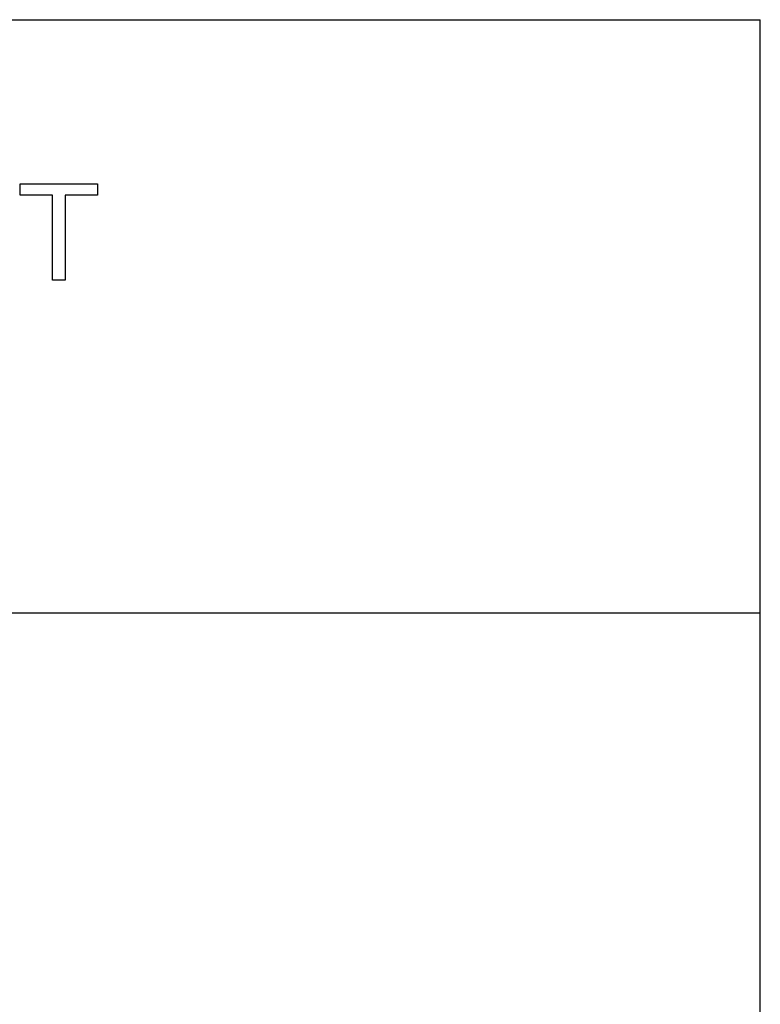
# Model space of a CAD drawing. Extents: x -7875 to 7875, y -6153 to 6153.
# Drawn here: x 6341 to 7875, y -4113 to -2074 of the extents above; entities that cross this region are included whole.
import ezdxf

# ---------------------------------------------------------------- set-up
doc = ezdxf.new("R2010")
doc.units = 0
doc.layers.get('0').update_dxf_attribs({"linetype": 'CONTINUOUS'})

msp = doc.modelspace()

# ---------------------------------------------------------------- linework, layer by layer
for p, q in [((4273.2, -2073.8), (7875, -2073.8)), ((7875, -3303.1), (7875, -2073.8)), ((6342.1, -2437.1), (6342.1, -2413.5)), ((6342.1, -2413.5), (6502.7, -2413.5)), ((6502.7, -2413.5), (6502.7, -2437.1)), ((6409.1, -2437.1), (6342.1, -2437.1)), ((6409.1, -2613.2), (6409.1, -2437.1)), ((6502.7, -2437.1), (6435.7, -2437.1)), ((6435.7, -2437.1), (6435.7, -2613.2)), ((6435.7, -2613.2), (6409.1, -2613.2)), ((7875, -3303.1), (4273.2, -3303.1)), ((7875, -4532.4), (7875, -3303.1))]:
    msp.add_line(p, q)

doc.saveas('drawing.dxf')
